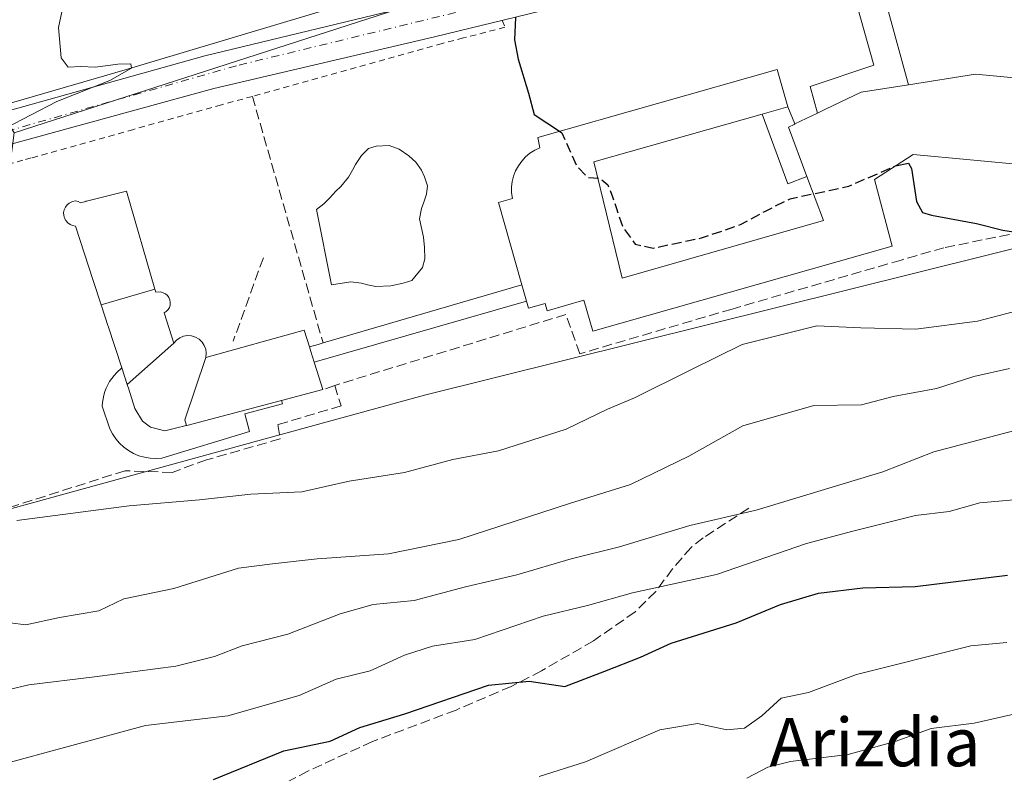
# Model space of a CAD drawing. Units: metres. Extents: x 593835 to 597280, y 4726755 to 4729115.
# Drawn here: x 595620 to 595783, y 4728272 to 4728397 of the extents above; entities that cross this region are included whole.
import ezdxf
from ezdxf.enums import TextEntityAlignment as Align

# ---------------------------------------------------------------- set-up
doc = ezdxf.new("R2010")
doc.units = ezdxf.units.M
doc.header["$MEASUREMENT"] = 0
for name, pattern in [('DGN Style 2', [1.6480167562047852, 0.988810053722871, -0.6592067024819142]), ('DGN Style 3', [2.307223458686699, 1.648016756204785, -0.6592067024819142]), ('DGN Style 4', [2.6384748266838614, 1.318413404963828, -0.6592067024819142, 0.001648016756204785, -0.6592067024819142])]:
    doc.linetypes.add(name, pattern=pattern)
for name, color, linetype, lineweight in [('Arbolado forestal CxS', 92, 'Continuous', 0), ('Carretera de calzada única Cxs', 7, 'Continuous', 13), ('Carretera de calzada única eje', 7, 'DGN Style 4', 0), ('Corriente natural lineal', 142, 'Continuous', 13), ('Cultivos herbáceos CxS', 92, 'Continuous', 0), ('Curva de nivel maestra', 30, 'Continuous', 30), ('Curva de nivel maestra oculto', 30, 'DGN Style 3', 30), ('Curva de nivel normal', 30, 'Continuous', 0), ('Edificación Cxs', 1, 'Continuous', 13), ('Edificación ligera Cxs', 1, 'Continuous', 0), ('Estanque Cxs', 5, 'Continuous', 0), ('Muro lineal', 1, 'DGN Style 3', 13), ('Núcleo urbano CxS', 7, 'Continuous', 0), ('Senda', 7, 'DGN Style 3', 0), ('Texto cartográfico', 7, 'Continuous', 0), ('Valla', 7, 'DGN Style 2', 0)]:
    doc.layers.add(name, color=color, linetype=linetype, lineweight=lineweight)
doc.styles.add('Style-Arial', font='txt')

# ---------------------------------------------------------------- blocks, each defined once
blk = doc.blocks.new('*U21')
at = {"layer": 'Cultivos herbáceos CxS', "color": 92, "linetype": 'Continuous', "lineweight": 0}
blk.add_polyline3d([(595784.9577000003, 4728500.2621, 404.2449000000051), (595759.7405000003, 4728493.257300001, 403.5783999999985), (595748.2253000002, 4728490.058499999, 403.4667999999947), (595749.5846999995, 4728480.535499999, 403.521900000007), (595671.3551000003, 4728452.6415, 400.8726000000024), (595674.4367000004, 4728446.579299999, 400.812699999995), (595679.9338999996, 4728435.7641, 400.6012999999948), (595692.4457, 4728411.1491, 400.2790999999997), (595686.8460999997, 4728402.748500001, 399.4314000000013), (595684.2821000004, 4728398.902100001, 398.9447999999975), (595618.9754999997, 4728377.816099999, 395.1159000000043), (595615.3394999999, 4728383.630100001, 394.1699999999983), (595586.1920999996, 4728375.3347, 392.6377999999968), (595538.6359000001, 4728368.9231, 389.8533000000025), (595498.0257000001, 4728372.129899999, 388.5510000000068), (595476.1179000001, 4728373.733300001, 388.7296999999962), (595475.3639000002, 4728373.333100001, 388.7260999999999), (595462.9951, 4728366.768100001, 388.5798999999971), (595460.9209000003, 4728365.249100001, 388.3463000000047), (595447.5125000002, 4728357.598300001, 388.6551000000036)], dxfattribs=at)

msp = doc.modelspace()

# ---------------------------------------------------------------- linework, layer by layer
at = {"layer": 'Arbolado forestal CxS', "color": 92, "linetype": 'Continuous', "lineweight": 0}
msp.add_polyline3d([(595507.3469000002, 4728246.851500001, 387.9446999999927), (595560.4765, 4728275.0965, 390.5446999999986), (595561.3935000002, 4728276.080700001, 390.7170999999944), (595588.3658999996, 4728305.030099999, 393.9903999999952), (595592.7023, 4728306.887900001, 394.4812999999995), (595602.6491, 4728311.149700001, 395.0158999999985), (595646.5049000002, 4728323.175100001, 397.0040000000009), (595656.5487000003, 4728325.929099999, 397.0608999999968), (595687.0021000003, 4728334.2795, 398.9477999999945), (595850.9402999999, 4728375.096700001, 405.3178000000044)], dxfattribs=at)
msp.add_polyline3d([(595507.3469000002, 4728246.851500001, 387.9446999999927), (595560.4765, 4728275.0965, 390.5446999999986), (595561.3935000002, 4728276.080700001, 390.7170999999944), (595588.3658999996, 4728305.030099999, 393.9903999999952), (595592.7023, 4728306.887900001, 394.4812999999995), (595602.6491, 4728311.149700001, 395.0158999999985), (595646.5049000002, 4728323.175100001, 397.0040000000009), (595656.5487000003, 4728325.929099999, 397.0608999999968), (595687.0021000003, 4728334.2795, 398.9477999999945), (595850.9402999999, 4728375.096700001, 405.3178000000044)], dxfattribs=at)
at = {"layer": 'Carretera de calzada única Cxs', "color": 7, "linetype": 'Continuous', "lineweight": 13}
for points in [[(595793.0800999999, 4728473.9101, 404.1974999999948), (595767.0100999996, 4728467.090100001, 403.7690000000002), (595740.2301000003, 4728459.5101, 404.1187000000064), (595739.2801000001, 4728458.970100001, 403.9799000000057), (595738.4401000004, 4728458.190099999, 403.8209000000061), (595737.6700999998, 4728456.380100001, 403.6889999999985), (595737.5800999999, 4728455.440099999, 403.713699999993), (595739.9401000004, 4728444.470100001, 404.9706000000006), (595744.1201, 4728429.470100001, 404.0274000000064), (595745.8501000004, 4728421.9301, 404.0868000000046), (595746.8701, 4728413.090100001, 402.5834000000032), (595746.7100999998, 4728411.800100001, 402.3883999999962), (595746.2801000001, 4728410.460100001, 402.2578999999969), (595745.5000999998, 4728409.640100001, 402.1834999999992), (595737.7100999998, 4728405.9801, 402.5440999999992), (595711.8501000004, 4728399.390100001, 400.7623000000021), (595688.6401000004, 4728393.7601, 404.2707999999984), (595652.1001000004, 4728385.190099999, 400.0108999999939), (595611.3300999999, 4728374.0001, 401.6245000000054)], [(595793.0800999999, 4728473.9101, 404.1974999999948), (595767.0100999996, 4728467.090100001, 403.7690000000002), (595740.2301000003, 4728459.5101, 404.1187000000064), (595739.2801000001, 4728458.970100001, 403.9799000000057), (595738.4401000004, 4728458.190099999, 403.8209000000061), (595737.6700999998, 4728456.380100001, 403.6889999999985), (595737.5800999999, 4728455.440099999, 403.713699999993), (595739.9401000004, 4728444.470100001, 404.9706000000006), (595744.1201, 4728429.470100001, 404.0274000000064), (595745.8501000004, 4728421.9301, 404.0868000000046), (595746.8701, 4728413.090100001, 402.5834000000032), (595746.7100999998, 4728411.800100001, 402.3883999999962), (595746.2801000001, 4728410.460100001, 402.2578999999969), (595745.5000999998, 4728409.640100001, 402.1834999999992), (595737.7100999998, 4728405.9801, 402.5440999999992), (595711.8501000004, 4728399.390100001, 400.7623000000021), (595688.6401000004, 4728393.7601, 404.2707999999984), (595652.1001000004, 4728385.190099999, 400.0108999999939), (595611.3300999999, 4728374.0001, 401.6245000000054)], [(595609.8501000004, 4728379.190099999, 400.0997000000062), (595650.6001000004, 4728390.610099999, 400.7488000000012), (595686.3501000004, 4728399.2301, 403.7060999999958)], [(595609.8501000004, 4728379.190099999, 400.0997000000062), (595650.6001000004, 4728390.610099999, 400.7488000000012), (595686.3501000004, 4728399.2301, 403.7060999999958)]]:
    msp.add_polyline3d(points, dxfattribs=at)
at = {"layer": 'Carretera de calzada única eje', "color": 7, "linetype": 'DGN Style 4', "lineweight": 0}
msp.add_polyline3d([(595694.8000999996, 4728398.4101, 399.9836000000068), (595655.8201000001, 4728388.940099999, 402.7514999999985), (595604.9401000004, 4728374.4301, 400.4756999999955), (595564.2500999998, 4728362.100099999, 399.118100000007), (595544.9101, 4728360.640100001, 395.4955999999947), (595500.9801000003, 4728362.7401, 394.9505000000063), (595483.9401000004, 4728362.940099999, 397.8631000000024), (595480.1637000004, 4728362.560699999, 396.7740000000049), (595475.4005000005, 4728361.2479, 397.591499999995), (595470.2297, 4728356.9045, 398.7290000000066), (595462.7839000003, 4728346.7698, 398.5), (595455.1311999997, 4728332.085000001, 395.6696999999986), (595448.9263000004, 4728316.572799999, 393.6015000000043)], dxfattribs=at)
at = {"layer": 'Corriente natural lineal', "color": 142, "linetype": 'Continuous', "lineweight": 13}
msp.add_polyline3d([(595624.5295000002, 4728515.8881, 404.2234000000026), (595624.3601000002, 4728512.710100001, 403.6095999999961), (595627.3901000004, 4728507.4901, 402.629700000005), (595634.6300999997, 4728496.7401, 401.5353999999934), (595679.6801000005, 4728419.530099999, 399.4035000000004), (595685.1101000002, 4728407.620100001, 399.0007999999943), (595685.3901000004, 4728405.960100001, 399.1064999999944), (595684.3400999998, 4728402.1601, 399.1598999999987), (595679.5401, 4728399.890100001, 398.6309999999939), (595672.7100999998, 4728398.8301, 397.9998999999953), (595637.3800999997, 4728388.280099999, 395.6218999999983), (595578.9001000002, 4728371.280099999, 392.4560000000056), (595561.7200999996, 4728366.5701, 390.9850000000006), (595551.8701, 4728364.860099999, 390.4527999999991), (595544.1801000005, 4728364.390100001, 390.0939999999973), (595525.6001000004, 4728364.710100001, 389.2945999999938), (595515.3701, 4728366.0001, 388.2370999999985), (595510.4301000005, 4728366.0101, 387.2875000000058), (595509.1597999996, 4728365.609800001, 387.0531999999948)], dxfattribs=at)
at = {"layer": 'Cultivos herbáceos CxS', "color": 92, "linetype": 'Continuous', "lineweight": 0}
msp.add_polyline3d([(595875.2133, 4728475.0921, 406.1358999999939), (595803.3243000006, 4728492.0985, 404.5605000000069), (595786.9977000002, 4728490.738500001, 404.3291000000027), (595784.9577000003, 4728500.2621, 404.2449000000051), (595759.7405000003, 4728493.257300001, 403.5783999999985), (595748.2253000002, 4728490.058499999, 403.4667999999947), (595749.5846999995, 4728480.535499999, 403.521900000007), (595671.3551000003, 4728452.6415, 400.8726000000024), (595674.4367000004, 4728446.579299999, 400.812699999995), (595679.9338999996, 4728435.7641, 400.6012999999948), (595692.4457, 4728411.1491, 400.2790999999997), (595686.8460999997, 4728402.748500001, 399.4314000000013), (595684.2821000004, 4728398.902100001, 398.9447999999975), (595618.9754999997, 4728377.816099999, 395.1159000000043)], dxfattribs=at)
at = {"layer": 'Curva de nivel maestra', "color": 30, "linetype": 'Continuous', "lineweight": 30, "flags": 128}
for points, elevation in [([(595702.1200000001, 4728396.940099999), (595701.9500000002, 4728393.220100001), (595702.54, 4728390.020099999), (595704.2599999999, 4728384.370100001), (595705.1799999997, 4728380.860099999), (595709.3842000002, 4728378.0634)], 400), ([(595765.0833000002, 4728372.315300001), (595767.2300000006, 4728372.7601), (595767.7599999999, 4728371.9001), (595768.5599999996, 4728366.420100001), (595769.5999999996, 4728364.590100001), (595771.04, 4728364.1501), (595778.54, 4728362.800100001), (595782.9199999999, 4728361.640100001), (595789.7100000001, 4728360.610099999)], 400), ([(595652.0199999996, 4728270.520099999), (595663.6799999997, 4728275.3101), (595671.3399999999, 4728276.920100001), (595676.2800000003, 4728279.1801), (595683.7599999999, 4728281.4301), (595697.6100000005, 4728286.200099999), (595704.3700000001, 4728286.840100001), (595710.2800000003, 4728285.970100001), (595716.8799999999, 4728288.4901), (595722.8200000003, 4728290.8101), (595727.9199999999, 4728293.1601), (595738.6799999997, 4728296.520099999), (595746.0099999999, 4728299.5601), (595752.3399999999, 4728301.460100001), (595759.6799999997, 4728302.3101), (595768.3399999999, 4728302.5801), (595783.6799999997, 4728304.4301)], 375)]:
    msp.add_lwpolyline(points, dxfattribs=dict(at, elevation=elevation))
at = {"layer": 'Curva de nivel maestra oculto', "color": 30, "linetype": 'DGN Style 3', "lineweight": 30, "elevation": 400, "flags": 128}
msp.add_lwpolyline([(595709.3842000002, 4728378.0634), (595709.75, 4728377.8201), (595712.3300000001, 4728372.1801), (595714.0599999996, 4728370.440099999), (595716.0099999999, 4728370.300100001), (595717.4199999999, 4728369.210100001), (595718.1500000004, 4728367.210100001), (595718.8200000003, 4728365.270099999), (595719.8399999999, 4728362.290100001), (595721.9199999999, 4728359.370100001), (595724.9000000004, 4728358.6801), (595732.9600000001, 4728360.4001), (595739.4100000003, 4728362.5801), (595743.4199999999, 4728364.790100001), (595747.6200000001, 4728366.880100001), (595757.3399999999, 4728368.950099999), (595765.0099999999, 4728372.300100001), (595765.0833000002, 4728372.315300001)], dxfattribs=at)
at = {"layer": 'Curva de nivel normal', "color": 30, "linetype": 'Continuous', "lineweight": 0, "flags": 128}
for points, elevation in [([(595617.5199999996, 4728378.600099999), (595626.0199999996, 4728383.030099999), (595634.8399999999, 4728386.520099999), (595638.4000000004, 4728388.540100001), (595638.2999999998, 4728389.2401), (595636.1699999999, 4728389.220100001), (595632.4500000002, 4728388.700099999), (595629.9600000001, 4728388.790100001), (595627.9000000004, 4728388.700099999), (595626.7800000003, 4728390.2601), (595626.3399999999, 4728395.2601), (595627.7000000002, 4728401.790100001), (595628.4900000002, 4728405.9101), (595630.3200000003, 4728412.600099999), (595630.4699999997, 4728416.5701), (595628.9199999999, 4728418.780099999), (595628.6200000001, 4728421.100099999), (595627.8099999996, 4728424.440099999), (595625.8600000005, 4728426.840100001), (595622.5300000003, 4728428.1501), (595620.1600000003, 4728429.800100001), (595615.7199999997, 4728432.4801)], 395), ([(595786.3399999999, 4728348.540100001), (595778.6900000004, 4728346.550100001), (595768.4800000006, 4728345.220100001), (595759.3300000001, 4728345.440099999), (595752.0300000003, 4728345.800100001), (595739.6600000003, 4728342.720100001), (595731.04, 4728338.420100001), (595721.7999999998, 4728333.850099999), (595717.3200000003, 4728331.950099999), (595710.4800000006, 4728328.670100001), (595699.29, 4728325.0701), (595691.6799999997, 4728323.600099999), (595683.6799999997, 4728321.4801), (595674.5099999999, 4728320.020099999), (595666.6799999997, 4728318.270099999), (595658.1900000004, 4728317.850099999), (595649.6900000004, 4728316.960100001), (595638.0599999996, 4728315.960100001), (595619.4400000004, 4728313.5001)], 395), ([(595784.0099999999, 4728338.7401), (595778.0599999996, 4728337.380100001), (595771.8799999999, 4728335.380100001), (595764.7300000006, 4728334.100099999), (595759.4600000001, 4728332.6801), (595751.5700000003, 4728332.5601), (595739.7800000003, 4728329.220100001), (595730.8099999996, 4728324.190099999), (595721.1600000003, 4728319.470100001), (595711.0700000003, 4728316.300100001), (595692.6799999997, 4728310.370100001), (595681.0099999999, 4728307.9801), (595669.2300000006, 4728307.1601), (595661.8200000003, 4728306.340100001), (595656.1399999997, 4728305.5801), (595645.4600000001, 4728302.2401), (595637.1399999997, 4728300.530099999), (595633.0199999996, 4728298.5001), (595626.4900000002, 4728297.4001), (595620.9100000003, 4728296.190099999), (595615.6500000004, 4728296.880100001)], 390), ([(595573.3499999996, 4728269.210100001), (595583.3499999996, 4728273.6601), (595591.6900000004, 4728277.720100001), (595597.6900000004, 4728279.920100001), (595605.0199999996, 4728282.4001), (595621.4199999999, 4728286.2401), (595632.29, 4728287.5701), (595645.7999999998, 4728289.360099999), (595652.2000000002, 4728290.920100001), (595656.75, 4728292.690099999), (595664.3600000005, 4728294.630100001), (595673.0099999999, 4728298.040100001), (595678.5, 4728299.5701), (595685.2800000003, 4728300.220100001), (595693.8300000001, 4728302.4901), (595702.3399999999, 4728304.4901), (595711.3399999999, 4728307.140100001), (595719.3399999999, 4728309.140100001), (595731.0099999999, 4728312.6801), (595741.9900000002, 4728315.200099999), (595762.9900000002, 4728321.5801), (595771.4400000004, 4728324.9101), (595785.9299999997, 4728328.710100001)], 385), ([(595788.4600000001, 4728317.2401), (595779.0599999996, 4728316.460100001), (595774.0199999996, 4728315.020099999), (595768.4000000004, 4728314.340100001), (595758.0199999996, 4728311.7401), (595750.3499999996, 4728309.670100001), (595735.4199999999, 4728304.540100001), (595721.5, 4728301.5001), (595714.0099999999, 4728299.420100001), (595706.6799999997, 4728297.6601), (595695.3399999999, 4728293.7601), (595688.3399999999, 4728292.640100001), (595683.6799999997, 4728291.1801), (595678.0099999999, 4728288.5701), (595672.3399999999, 4728287.170100001), (595666.2100000001, 4728284.460100001), (595654.3899999997, 4728281.100099999), (595640.75, 4728279.520099999), (595616.2599999999, 4728272.850099999), (595598.6299999999, 4728266.2501)], 380.0000000000001), ([(595706.0099999999, 4728271.030099999), (595713.6799999997, 4728273.4801), (595726.0099999999, 4728278.800100001), (595732.29, 4728279.8201), (595737.1200000001, 4728278.790100001), (595740.0800000001, 4728279.040100001), (595742.9400000004, 4728281.120100001), (595746.1600000003, 4728284.0601), (595750.6799999997, 4728285.0001), (595758.6200000001, 4728287.950099999), (595777.5899999999, 4728292.690099999), (595783.5599999996, 4728293.2501)], 370.0000000000001), ([(595740.4699999997, 4728270.790100001), (595743.9299999997, 4728272.5701), (595747.6799999997, 4728273.540100001), (595757.2400000002, 4728274.710100001), (595765.04, 4728276.850099999), (595771, 4728279.020099999), (595778.1200000001, 4728279.9001), (595785.4600000001, 4728281.540100001)], 365)]:
    msp.add_lwpolyline(points, dxfattribs=dict(at, elevation=elevation))
at = {"layer": 'Edificación Cxs', "color": 1, "linetype": 'Continuous', "lineweight": 13, "elevation": 409.2881999999951, "flags": 128}
msp.add_lwpolyline([(595796.3800999997, 4728371.5701), (595768.0100999996, 4728374.210100001), (595761.6001000004, 4728370.0601), (595764.5701000001, 4728359.020099999), (595714.9001000002, 4728344.9301), (595713.4501, 4728350.040100001), (595707.3300999999, 4728348.300100001), (595706.9901000002, 4728349.5001), (595704.2401000002, 4728348.720100001), (595703.9001000002, 4728349.9101), (595703.1401000004, 4728352.590100001), (595699.2600999996, 4728366.270099999), (595701.5701000001, 4728366.9301), (595701.4501, 4728367.860099999), (595701.4401000004, 4728368.800100001), (595701.5500999996, 4728369.7401), (595701.7801000001, 4728370.6501), (595702.1201, 4728371.530099999), (595702.5701000001, 4728372.360099999), (595703.1201, 4728373.120100001), (595703.7600999996, 4728373.8101), (595704.4901000002, 4728374.420100001), (595705.2801000001, 4728374.920100001), (595706.1300999997, 4728375.3301), (595705.8201000001, 4728377.050100001), (595745.4600999998, 4728388.3201), (595747.2301000003, 4728382.130100001), (595743.0100999996, 4728380.9301), (595715.1001000004, 4728373.0001), (595719.7600999996, 4728353.700099999), (595753.1401000004, 4728363.2501), (595750.4101, 4728370.550100001), (595747.3400999998, 4728378.7601), (595748.2829, 4728379.214000001), (595748.4200999998, 4728379.280099999), (595752.1801000005, 4728381.090100001), (595753.3611000003, 4728381.6569), (595753.4824000001, 4728381.715100001), (595759.4101, 4728384.5601), (595767.2401000002, 4728385.790100001), (595778.3701, 4728387.530099999), (595791.8400999998, 4728386.270099999)], dxfattribs=at)
at = {"layer": 'Edificación Cxs', "color": 1, "linetype": 'Continuous', "lineweight": 13, "extrusion": (0.03413591928596324, 0.009706896490228226, 0.9993700591747936), "elevation": 66641.25414305023, "flags": 128}
msp.add_lwpolyline([(4385129.021307966, -1865126.947394339), (4385129.021307966, -1865131.337459675)], dxfattribs=at)
at = {"layer": 'Edificación Cxs', "color": 1, "linetype": 'Continuous', "lineweight": 13, "extrusion": (0.03999247746008117, 0.01925169793047098, 0.9990145013328879), "elevation": 115263.6697109356, "flags": 128}
msp.add_lwpolyline([(4002039.602533391, -2585126.741621503), (4002039.602533391, -2585130.918710581)], dxfattribs=at)
at = {"layer": 'Edificación Cxs', "color": 1, "linetype": 'Continuous', "lineweight": 13, "flags": 128}
for points, elevation in [([(595642.2929999996, 4728351.8892), (595633.3984000003, 4728349.266600001), (595632.0812999997, 4728353.304300001), (595632.0789000001, 4728353.311899999), (595629.1448999997, 4728362.304500001), (595629.1365, 4728362.3301), (595629.1300999997, 4728362.350099999), (595628.6601, 4728362.4301), (595628.2301000003, 4728362.610099999), (595627.8501000004, 4728362.890100001), (595627.5401, 4728363.2501), (595627.3101000005, 4728363.670100001), (595627.1901000004, 4728364.120100001), (595627.1700999998, 4728364.590100001), (595627.2600999996, 4728365.0601), (595627.4600999998, 4728365.4901), (595627.7401000002, 4728365.870100001), (595628.1001000004, 4728366.170100001), (595628.6300999997, 4728366.420100001), (595629.1401000004, 4728366.5101), (595629.5701000001, 4728366.420100001), (595629.9501, 4728366.220100001), (595630.8629000002, 4728366.4495), (595630.9225000005, 4728366.464500001), (595630.9578999998, 4728366.473300001), (595630.9644999999, 4728366.475099999), (595630.9697000004, 4728366.476299999), (595637.5900999998, 4728368.140100001)], 406.3481000000029), ([(595645.4203000005, 4728342.910300001), (595637.7037000004, 4728336.0715), (595636.8101000005, 4728338.8101), (595634.5469000004, 4728345.746900001), (595634.5132999998, 4728345.850000001), (595634.0701000001, 4728347.208699999), (595633.3984000003, 4728349.266600001), (595642.2929999996, 4728351.8892), (595642.4401000004, 4728351.380100001), (595643.2801000001, 4728351.4301), (595644.0601000005, 4728351.110099999), (595644.3701, 4728350.8201), (595644.6201, 4728350.4801), (595644.7701000003, 4728350.090100001), (595644.8400999998, 4728349.670100001), (595644.8201000001, 4728349.2501), (595644.7001, 4728348.850099999), (595644.4901000002, 4728348.4801), (595644.2001, 4728348.170100001), (595643.8501000004, 4728347.9301)], 412.930999999997), ([(595650.7501999997, 4728340.5604), (595647.2944999998, 4728330.190099999), (595647.5514000002, 4728329.283), (595647.5453000005, 4728329.2817), (595647.4392999997, 4728329.253900001), (595647.2679000003, 4728329.208900001), (595647.0321000004, 4728329.1469), (595646.9386999998, 4728329.122300001), (595646.8964999998, 4728329.111099999), (595646.3601000002, 4728328.970100001), (595643.9600999998, 4728328.4001), (595641.5800999999, 4728329.0001), (595640.2500999998, 4728329.9801), (595639.0000999998, 4728332.100099999), (595637.9102999996, 4728335.439300001), (595637.8557000002, 4728335.6063), (595637.8513000002, 4728335.619700001), (595637.8224999999, 4728335.7083), (595637.8113000002, 4728335.7423), (595637.7037000004, 4728336.0715), (595645.4203000005, 4728342.910300001), (595645.8701, 4728343.420100001), (595646.4301000005, 4728343.8101), (595647.0500999996, 4728344.0601), (595647.7200999996, 4728344.170100001), (595648.4001000002, 4728344.120100001), (595649.0500999996, 4728343.920100001), (595649.6300999997, 4728343.5701), (595650.1201, 4728343.110099999), (595650.4901000002, 4728342.540100001), (595650.7301000003, 4728341.9101), (595650.8201000001, 4728341.2401)], 414.7909000000074), ([(595647.5514000002, 4728329.283), (595647.2944999998, 4728330.190099999), (595650.7501999997, 4728340.5604), (595667.0401, 4728345.100099999), (595667.9301000005, 4728342.3101), (595668.1793000001, 4728341.522), (595668.7301000003, 4728339.780099999), (595669.1742000004, 4728338.377), (595670.1700999998, 4728335.2301), (595663.3201000001, 4728333.4301), (595647.5827000003, 4728329.2917)], 412.1223000000027)]:
    msp.add_lwpolyline(points, close=True, dxfattribs=dict(at, elevation=elevation))
at = {"layer": 'Edificación Cxs', "color": 1, "linetype": 'Continuous', "lineweight": 13, "extrusion": (0.1016242669894662, -0.3583592573685804, 0.928036179799631), "elevation": -1633534.478521154, "flags": 128}
msp.add_lwpolyline([(1863113.046482486, 4070940.369935624), (1863113.046482486, 4070937.368244832)], dxfattribs=at)
at = {"layer": 'Edificación Cxs', "color": 1, "linetype": 'Continuous', "lineweight": 13, "extrusion": (0.9534686591854223, 0.3014921478390714, 2.724952537381106e-05), "elevation": 1993508.792509476, "flags": 128}
msp.add_lwpolyline([(4328734.347073741, 352.5500317064862), (4328736.173982675, 352.6001317065125), (4328737.000543169, 352.5424317064862)], dxfattribs=at)
at = {"layer": 'Edificación Cxs', "color": 1, "linetype": 'Continuous', "lineweight": 13, "extrusion": (-0.953381241561343, -0.3017684604507825, 6.720205876633175e-05), "elevation": -1994763.182048325, "flags": 128}
msp.add_lwpolyline([(-4328156.424227905, 540.9243938063634), (-4328154.952523309, 540.7053938058715), (-4328151.651796662, 538.2829938004058)], dxfattribs=at)
at = {"layer": 'Edificación Cxs', "color": 1, "linetype": 'Continuous', "lineweight": 13, "extrusion": (0.320227662991485, 0.08414741513300539, 0.943596023932618), "elevation": 589008.6845557336, "flags": 128}
msp.add_lwpolyline([(4421697.629461095, -1677389.640569656), (4421697.629461095, -1677382.134657384)], dxfattribs=at)
at = {"layer": 'Edificación Cxs', "color": 1, "linetype": 'Continuous', "lineweight": 13}
for points in [[(595703.1401000004, 4728352.590100001, 405.7485000000015), (595699.2600999996, 4728366.270099999, 404.5942000000068), (595701.5701000001, 4728366.9301, 406.7308000000049), (595701.4501, 4728367.860099999, 406.8282999999938), (595701.4401000004, 4728368.800100001, 407.1719000000012), (595701.5500999996, 4728369.7401, 407.5424000000057), (595701.7801000001, 4728370.6501, 407.8340999999928), (595702.1201, 4728371.530099999, 407.9618999999948), (595702.5701000001, 4728372.360099999, 407.9266000000061), (595703.1201, 4728373.120100001, 407.8084999999992), (595703.7600999996, 4728373.8101, 407.6515999999974), (595704.4901000002, 4728374.420100001, 407.5613000000012), (595705.2801000001, 4728374.920100001, 407.5473999999958), (595706.1300999997, 4728375.3301, 407.6003000000055), (595705.8201000001, 4728377.050100001, 406.1637999999948), (595745.4600999998, 4728388.3201, 403.926999999996), (595747.2301000003, 4728382.130100001, 407.215400000001)], [(595767.2401000002, 4728385.790100001, 406.5345999999991), (595778.3701, 4728387.530099999, 406.2776000000013), (595791.8400999998, 4728386.270099999, 405.0871000000043), (595791.4200999998, 4728381.700099999, 408.5267000000022), (595797.2801000001, 4728381.1501, 404.7059000000008), (595796.3800999997, 4728371.5701, 406.1083000000072), (595768.0100999996, 4728374.210100001, 405.7201000000059), (595761.6001000004, 4728370.0601, 406.5715999999957), (595764.5701000001, 4728359.020099999, 403.8157000000065), (595714.9001000002, 4728344.9301, 404.5859999999957), (595713.4501, 4728350.040100001, 408.3525999999983), (595707.3300999999, 4728348.300100001, 403.7790999999997), (595706.9901000002, 4728349.5001, 404.8767999999982), (595704.2401000002, 4728348.720100001, 403.9728000000032), (595703.9001000002, 4728349.9101, 404.6303999999946)], [(595767.2401000002, 4728385.790100001, 406.5345999999991), (595759.4101, 4728384.5601, 407.0479999999953), (595753.4824000001, 4728381.715100001, 408.5641999999934), (595753.3611000003, 4728381.6569, 408.6169999999984), (595752.1801000005, 4728381.090100001, 409.1027999999933)], [(595750.4101, 4728370.550100001, 407.7204999999958), (595753.1401000004, 4728363.2501, 409.0871999999945), (595719.7600999996, 4728353.700099999, 407.8886999999959), (595715.1001000004, 4728373.0001, 408.0898000000016), (595743.0100999996, 4728380.9301, 407.3711999999941)], [(595748.4200999998, 4728379.280099999, 409.2881999999955), (595748.2829, 4728379.214000001, 409.2759999999981), (595747.3400999998, 4728378.7601, 409.0960000000051), (595750.4101, 4728370.550100001, 407.7204999999958)], [(595636.8101000005, 4728338.8101, 409.3413), (595634.5469000004, 4728345.746900001, 407.2458000000042), (595634.5132999998, 4728345.850000001, 407.2241999999969), (595634.0701000001, 4728347.208699999, 406.9308000000019), (595633.3986999998, 4728349.2667, 405.4467000000004), (595632.0812999997, 4728353.304300001, 404.0157000000036), (595632.0789000001, 4728353.311899999, 404.0181000000011), (595629.1448999997, 4728362.304500001, 404.1828999999998), (595629.1365, 4728362.3301, 404.1808000000019), (595629.1300999997, 4728362.350099999, 404.1791999999987), (595628.6601, 4728362.4301, 403.8613000000041), (595628.2301000003, 4728362.610099999, 403.5360999999975), (595627.8501000004, 4728362.890100001, 403.1875), (595627.5401, 4728363.2501, 402.872199999998), (595627.3101000005, 4728363.670100001, 402.6428000000014), (595627.1901000004, 4728364.120100001, 402.4541000000027), (595627.1700999998, 4728364.590100001, 402.3016999999964), (595627.2600999996, 4728365.0601, 402.2045999999973), (595627.4600999998, 4728365.4901, 402.1833999999944), (595627.7401000002, 4728365.870100001, 402.2289000000019), (595628.1001000004, 4728366.170100001, 402.334400000007), (595628.6300999997, 4728366.420100001, 402.5368000000017), (595629.1401000004, 4728366.5101, 402.7743999999948), (595629.5701000001, 4728366.420100001, 403.0341000000044), (595629.9501, 4728366.220100001, 403.3136999999988), (595630.8629000002, 4728366.4495, 403.7054000000062), (595630.9225000005, 4728366.464500001, 403.7302999999956), (595630.9578999998, 4728366.473300001, 403.7451000000001), (595630.9644999999, 4728366.475099999, 403.7477999999974), (595630.9697000004, 4728366.476299999, 403.75), (595637.5900999998, 4728368.140100001, 404.175900000002), (595642.2927000001, 4728351.8891, 406.3482999999979), (595642.4401000004, 4728351.380100001, 406.9271000000008), (595643.2801000001, 4728351.4301, 405.6937999999937), (595644.0601000005, 4728351.110099999, 404.9229999999953), (595644.3701, 4728350.8201, 404.7924999999959), (595644.6201, 4728350.4801, 404.797000000006), (595644.7701000003, 4728350.090100001, 405.0007000000041), (595644.8400999998, 4728349.670100001, 405.3564999999944), (595644.8201000001, 4728349.2501, 405.8542000000016), (595644.7001, 4728348.850099999, 406.4961999999941), (595644.4901000002, 4728348.4801, 407.2627999999968), (595644.2001, 4728348.170100001, 408.107999999993), (595643.8501000004, 4728347.9301, 408.9872000000032), (595645.4200999998, 4728342.9101, 412.9312999999966), (595645.8701, 4728343.420100001, 412.1809999999969), (595646.4301000005, 4728343.8101, 411.4214000000065), (595647.0500999996, 4728344.0601, 410.741200000004), (595647.7200999996, 4728344.170100001, 410.0458000000072), (595648.4001000002, 4728344.120100001, 409.2811999999976), (595649.0500999996, 4728343.920100001, 408.8298000000068), (595649.6300999997, 4728343.5701, 408.6999999999971), (595650.1201, 4728343.110099999, 408.8203000000067), (595650.4901000002, 4728342.540100001, 409.2307000000001), (595650.7301000003, 4728341.9101, 409.4226999999955), (595650.8201000001, 4728341.2401, 409.8635999999969), (595650.7500999998, 4728340.5601, 410.5378999999957), (595667.0401, 4728345.100099999, 404.6603000000032), (595667.9301000005, 4728342.3101, 406.8646000000008)], [(595636.8101000005, 4728338.8101, 409.3413), (595637.7039000001, 4728336.071699999, 411.4694000000018), (595637.8113000002, 4728335.7423, 411.7483999999968), (595637.8224999999, 4728335.7083, 411.7780999999959), (595637.8513000002, 4728335.619700001, 411.8555999999954), (595637.8557000002, 4728335.6063, 411.867499999993), (595637.9102999996, 4728335.439300001, 412.0167999999976), (595639.0000999998, 4728332.100099999, 414.7909000000073), (595640.2500999998, 4728329.9801, 413.5613000000012), (595641.5800999999, 4728329.0001, 414.124100000001), (595643.9600999998, 4728328.4001, 412.6882000000041), (595646.3601000002, 4728328.970100001, 410.8790000000009), (595646.8964999998, 4728329.111099999, 410.4873999999982), (595646.9386999998, 4728329.122300001, 410.456600000005), (595647.0321000004, 4728329.1469, 410.3877999999968), (595647.2679000003, 4728329.208900001, 410.2131999999983), (595647.4392999997, 4728329.253900001, 410.085500000001), (595647.5453000005, 4728329.2817, 410.019100000005), (595647.5513000004, 4728329.283299999, 410.016300000003), (595647.5827000003, 4728329.2917, 410.0019999999931), (595663.3201000001, 4728333.4301, 406.7160000000004)]]:
    msp.add_polyline3d(points, dxfattribs=at)
at = {"layer": 'Edificación ligera Cxs', "color": 1, "linetype": 'Continuous', "lineweight": 0, "flags": 128}
for points, elevation in [([(595767.2401000002, 4728385.790100001), (595759.4101, 4728384.5601), (595753.4824000001, 4728381.715100001), (595753.3611000003, 4728381.6569), (595752.1801000005, 4728381.090100001), (595750.9401000004, 4728385.520099999), (595761.4801000003, 4728389.0601), (595755.5800999999, 4728410.0801), (595760.2901, 4728411.280099999)], 409.1027999999933), ([(595748.4200999998, 4728379.280099999), (595748.2829, 4728379.214000001), (595747.3400999998, 4728378.7601), (595750.4101, 4728370.550100001), (595747.25, 4728369.34), (595743.0100999996, 4728380.9301), (595747.2301000003, 4728382.130100001)], 409.2881999999955), ([(595750.4101, 4728370.550100001), (595753.1401000004, 4728363.2501), (595719.7600999996, 4728353.700099999), (595715.1001000004, 4728373.0001), (595743.0100999996, 4728380.9301), (595747.25, 4728369.34)], 409.0871999999945), ([(595703.9001000002, 4728349.9101), (595668.7301000003, 4728339.780099999), (595668.1793000001, 4728341.522), (595667.9301000005, 4728342.3101), (595669.3601000002, 4728342.720100001), (595670.1801000005, 4728342.960100001), (595703.1401000004, 4728352.590100001)], 406.9223000000056), ([(595663.3201000001, 4728333.4301), (595663.4600999998, 4728332.880100001), (595657.2001, 4728331.200099999), (595657.9700999996, 4728328.270099999), (595643.4401000004, 4728323.860099999), (595642.4801000003, 4728323.790100001), (595641.5100999996, 4728323.8301), (595640.5601000005, 4728323.9901), (595639.6401000004, 4728324.2501), (595638.7500999998, 4728324.630100001), (595637.9101, 4728325.100099999), (595637.1300999997, 4728325.670100001), (595636.4200999998, 4728326.3201), (595635.8000999996, 4728327.0601), (595635.2600999996, 4728327.860099999), (595634.8201000001, 4728328.720100001), (595633.5701000001, 4728332.4801), (595633.6101000002, 4728333.100099999), (595633.7001, 4728333.700099999), (595633.8300999999, 4728334.3101), (595634.0100999996, 4728334.9001), (595634.2301000003, 4728335.470100001), (595634.5000999998, 4728336.030099999), (595634.8000999996, 4728336.5601), (595635.1401000004, 4728337.0701), (595635.5301000001, 4728337.5601), (595635.9401000004, 4728338.0101), (595636.8101000005, 4728338.8101), (595637.7039000001, 4728336.071699999), (595637.8113000002, 4728335.7423), (595637.8224999999, 4728335.7083), (595637.8513000002, 4728335.619700001), (595637.8557000002, 4728335.6063), (595637.9102999996, 4728335.439300001), (595639.0000999998, 4728332.100099999), (595640.2500999998, 4728329.9801), (595641.5800999999, 4728329.0001), (595643.9600999998, 4728328.4001), (595646.3601000002, 4728328.970100001), (595646.8964999998, 4728329.111099999), (595646.9386999998, 4728329.122300001), (595647.0321000004, 4728329.1469), (595647.2679000003, 4728329.208900001), (595647.4392999997, 4728329.253900001), (595647.5453000005, 4728329.2817), (595647.5513000004, 4728329.283299999), (595647.5827000003, 4728329.2917)], 414.790900000007)]:
    msp.add_lwpolyline(points, close=True, dxfattribs=dict(at, elevation=elevation))
at = {"layer": 'Edificación ligera Cxs', "color": 1, "linetype": 'Continuous', "lineweight": 0, "extrusion": (0.002513879331037184, -0.009219968941373146, 0.99995433524908), "elevation": -41691.36714085692, "flags": 128}
msp.add_lwpolyline([(595757.3847996609, 4728227.859449593), (595764.33541248, 4728202.368366102)], dxfattribs=at)
at = {"layer": 'Edificación ligera Cxs', "color": 1, "linetype": 'Continuous', "lineweight": 0, "extrusion": (0.03413591928596324, 0.009706896490228226, 0.9993700591747936), "elevation": 66641.25414305023, "flags": 128}
msp.add_lwpolyline([(4385129.021307966, -1865126.947394339), (4385129.021307966, -1865131.337459675)], dxfattribs=at)
at = {"layer": 'Edificación ligera Cxs', "color": 1, "linetype": 'Continuous', "lineweight": 0, "extrusion": (-0.2147192065092309, 0.5142434782968035, 0.8303308421257465), "elevation": 2303959.424277938, "flags": 128}
msp.add_lwpolyline([(-2371618.425575524, -3432158.141898006), (-2371618.425575524, -3432154.422341601)], dxfattribs=at)
at = {"layer": 'Edificación ligera Cxs', "color": 1, "linetype": 'Continuous', "lineweight": 0, "extrusion": (-0.639247661798367, -0.4343714923186591, 0.6345737416141499), "elevation": -2434442.700031162, "flags": 128}
msp.add_lwpolyline([(-3576086.904822945, 1999374.393614698), (-3576087.679998214, 1999369.2029101), (-3576099.649317677, 1999373.941658391)], dxfattribs=at)
at = {"layer": 'Edificación ligera Cxs', "color": 1, "linetype": 'Continuous', "lineweight": 0, "extrusion": (-0.02197412340496145, -0.006420230836578464, 0.9997379249266224), "elevation": -43041.52725502403, "flags": 128}
msp.add_lwpolyline([(-4371537.766798182, 1897328.45236946), (-4371537.766798182, 1897362.799374682)], dxfattribs=at)
at = {"layer": 'Edificación ligera Cxs', "color": 1, "linetype": 'Continuous', "lineweight": 0, "extrusion": (0.1016242669894662, -0.3583592573685804, 0.928036179799631), "elevation": -1633534.478521154, "flags": 128}
msp.add_lwpolyline([(1863113.046482486, 4070940.369935624), (1863113.046482486, 4070937.368244832)], dxfattribs=at)
at = {"layer": 'Edificación ligera Cxs', "color": 1, "linetype": 'Continuous', "lineweight": 0, "extrusion": (0.05874873290153846, 0.01692137231558203, 0.998129377155798), "elevation": 115410.8920716609, "flags": 128}
msp.add_lwpolyline([(4378755.0617938, -1877589.041156022), (4378755.061793801, -1877552.372757267)], dxfattribs=at)
at = {"layer": 'Edificación ligera Cxs', "color": 1, "linetype": 'Continuous', "lineweight": 0, "extrusion": (-0.2019393351755489, 0.9748530430626787, 0.09424462499417446), "elevation": 4489188.448654861, "flags": 128}
msp.add_lwpolyline([(-1542392.076151882, -424564.7251690488), (-1542393.559589538, -424565.907330768), (-1542394.411225044, -424566.6360743547)], dxfattribs=at)
at = {"layer": 'Edificación ligera Cxs', "color": 1, "linetype": 'Continuous', "lineweight": 0, "extrusion": (0.9534686591854223, 0.3014921478390714, 2.724952537381106e-05), "elevation": 1993508.792509476, "flags": 128}
msp.add_lwpolyline([(4328734.347073741, 352.5500317064862), (4328736.173982675, 352.6001317065125), (4328737.000543169, 352.5424317064862)], dxfattribs=at)
at = {"layer": 'Edificación ligera Cxs', "color": 1, "linetype": 'Continuous', "lineweight": 0}
for points in [[(595752.1801000005, 4728381.090100001, 409.1027999999933), (595750.9401000004, 4728385.520099999, 404.852899999998), (595761.4801000003, 4728389.0601, 404.9149999999936), (595755.5800999999, 4728410.0801, 405.9665999999997)], [(595767.2401000002, 4728385.790100001, 406.5345999999991), (595759.4101, 4728384.5601, 407.0479999999953), (595753.4824000001, 4728381.715100001, 408.5641999999934), (595753.3611000003, 4728381.6569, 408.6169999999984), (595752.1801000005, 4728381.090100001, 409.1027999999933)], [(595750.4101, 4728370.550100001, 407.7204999999958), (595753.1401000004, 4728363.2501, 409.0871999999945), (595719.7600999996, 4728353.700099999, 407.8886999999959), (595715.1001000004, 4728373.0001, 408.0898000000016), (595743.0100999996, 4728380.9301, 407.3711999999941)], [(595748.4200999998, 4728379.280099999, 409.2881999999955), (595748.2829, 4728379.214000001, 409.2759999999981), (595747.3400999998, 4728378.7601, 409.0960000000051), (595750.4101, 4728370.550100001, 407.7204999999958)], [(595663.3201000001, 4728333.4301, 406.7160000000004), (595663.4600999998, 4728332.880100001, 406.1352000000043), (595657.2001, 4728331.200099999, 406.3166999999958), (595657.9700999996, 4728328.270099999, 401.124100000001), (595643.4401000004, 4728323.860099999, 402.3874000000069), (595642.4801000003, 4728323.790100001, 402.593399999998), (595641.5100999996, 4728323.8301, 402.1281000000017), (595640.5601000005, 4728323.9901, 401.9094000000041), (595639.6401000004, 4728324.2501, 401.8138999999938), (595638.7500999998, 4728324.630100001, 401.8035999999993), (595637.9101, 4728325.100099999, 401.7756999999983), (595637.1300999997, 4728325.670100001, 401.7866000000067), (595636.4200999998, 4728326.3201, 401.8246999999974), (595635.8000999996, 4728327.0601, 401.8421999999992), (595635.2600999996, 4728327.860099999, 401.8635999999969), (595634.8201000001, 4728328.720100001, 401.9401000000071), (595633.5701000001, 4728332.4801, 401.6684999999998), (595633.6101000002, 4728333.100099999, 401.8043000000035), (595633.7001, 4728333.700099999, 402.0549000000028), (595633.8300999999, 4728334.3101, 402.3978000000061), (595634.0100999996, 4728334.9001, 402.8515000000043), (595634.2301000003, 4728335.470100001, 403.3858999999939), (595634.5000999998, 4728336.030099999, 404.0200000000041), (595634.8000999996, 4728336.5601, 404.7023999999947), (595635.1401000004, 4728337.0701, 405.4536999999983), (595635.5301000001, 4728337.5601, 406.3178000000044), (595635.9401000004, 4728338.0101, 407.3481000000029), (595636.8101000005, 4728338.8101, 409.3413)], [(595636.8101000005, 4728338.8101, 409.3413), (595637.7039000001, 4728336.071699999, 411.4694000000018), (595637.8113000002, 4728335.7423, 411.7483999999968), (595637.8224999999, 4728335.7083, 411.7780999999959), (595637.8513000002, 4728335.619700001, 411.8555999999954), (595637.8557000002, 4728335.6063, 411.867499999993), (595637.9102999996, 4728335.439300001, 412.0167999999976), (595639.0000999998, 4728332.100099999, 414.7909000000073), (595640.2500999998, 4728329.9801, 413.5613000000012), (595641.5800999999, 4728329.0001, 414.124100000001), (595643.9600999998, 4728328.4001, 412.6882000000041), (595646.3601000002, 4728328.970100001, 410.8790000000009), (595646.8964999998, 4728329.111099999, 410.4873999999982), (595646.9386999998, 4728329.122300001, 410.456600000005), (595647.0321000004, 4728329.1469, 410.3877999999968), (595647.2679000003, 4728329.208900001, 410.2131999999983), (595647.4392999997, 4728329.253900001, 410.085500000001), (595647.5453000005, 4728329.2817, 410.019100000005), (595647.5513000004, 4728329.283299999, 410.016300000003), (595647.5827000003, 4728329.2917, 410.0019999999931), (595663.3201000001, 4728333.4301, 406.7160000000004)]]:
    msp.add_polyline3d(points, dxfattribs=at)
at = {"layer": 'Estanque Cxs', "color": 5, "linetype": 'Continuous', "lineweight": 0}
msp.add_polyline3d([(595684.9301000005, 4728353.3201, 399.1405999999988), (595683.4901000002, 4728352.860099999, 399.1560000000027), (595681.4401000004, 4728352.460100001, 399.1677999999956), (595678.9600999998, 4728352.350099999, 399.1416999999929), (595677.5601000005, 4728352.600099999, 399.1024000000034), (595676.5500999996, 4728352.860099999, 399.0769), (595674.8000999996, 4728353.120100001, 399.0558000000019), (595671.5601000005, 4728352.600099999, 399.0584999999992), (595669.1201, 4728365.100099999, 398.6356999999989), (595670.3400999998, 4728366.0101, 398.655700000003), (595671.3000999996, 4728367.040100001, 398.6353999999992), (595672.3201000001, 4728368.140100001, 398.6248999999953), (595673.1401000004, 4728368.9101, 398.5896000000066), (595674.4200999998, 4728370.4801, 398.5495999999985), (595675.0900999998, 4728371.600099999, 398.554099999994), (595675.5900999998, 4728372.540100001, 398.5751000000019), (595676.5800999999, 4728374.030099999, 398.6674999999959), (595677.7001, 4728375.200099999, 398.7434999999969), (595678.9801000003, 4728375.610099999, 398.7722000000067), (595681.1601, 4728375.720100001, 398.8029999999999), (595682.8000999996, 4728375.0801, 398.7850999999937), (595684.3901000004, 4728374.0101, 398.7883000000002), (595685.5900999998, 4728372.960100001, 398.811400000006), (595686.5201000003, 4728371.640100001, 398.8322999999946), (595687.0301000001, 4728370.520099999, 398.8375999999989), (595687.5100999996, 4728369.040100001, 398.8377000000037), (595687.3501000004, 4728367.630100001, 398.7896999999939), (595686.8800999997, 4728366.3301, 398.7856999999931), (595686.5000999998, 4728365.2601, 398.7942000000039), (595686.2001, 4728363.550100001, 398.8381999999983), (595686.8400999998, 4728360.4901, 398.9581999999937), (595687.0301000001, 4728358.800100001, 399.0035000000062), (595687.0401, 4728356.890100001, 399.0501999999979), (595686.6801000005, 4728355.450099999, 399.0840999999928)], close=True, dxfattribs=at)
msp.add_polyline3d([(595684.9301000005, 4728353.3201, 399.1405999999988), (595683.4901000002, 4728352.860099999, 399.1560000000027), (595681.4401000004, 4728352.460100001, 399.1677999999956), (595678.9600999998, 4728352.350099999, 399.1416999999929), (595677.5601000005, 4728352.600099999, 399.1024000000034), (595676.5500999996, 4728352.860099999, 399.0769), (595674.8000999996, 4728353.120100001, 399.0558000000019), (595671.5601000005, 4728352.600099999, 399.0584999999992), (595669.1201, 4728365.100099999, 398.6356999999989), (595670.3400999998, 4728366.0101, 398.655700000003), (595671.3000999996, 4728367.040100001, 398.6353999999992), (595672.3201000001, 4728368.140100001, 398.6248999999953), (595673.1401000004, 4728368.9101, 398.5896000000066), (595674.4200999998, 4728370.4801, 398.5495999999985), (595675.0900999998, 4728371.600099999, 398.554099999994), (595675.5900999998, 4728372.540100001, 398.5751000000019), (595676.5800999999, 4728374.030099999, 398.6674999999959), (595677.7001, 4728375.200099999, 398.7434999999969), (595678.9801000003, 4728375.610099999, 398.7722000000067), (595681.1601, 4728375.720100001, 398.8029999999999), (595682.8000999996, 4728375.0801, 398.7850999999937), (595684.3901000004, 4728374.0101, 398.7883000000002), (595685.5900999998, 4728372.960100001, 398.811400000006), (595686.5201000003, 4728371.640100001, 398.8322999999946), (595687.0301000001, 4728370.520099999, 398.8375999999989), (595687.5100999996, 4728369.040100001, 398.8377000000037), (595687.3501000004, 4728367.630100001, 398.7896999999939), (595686.8800999997, 4728366.3301, 398.7856999999931), (595686.5000999998, 4728365.2601, 398.7942000000039), (595686.2001, 4728363.550100001, 398.8381999999983), (595686.8400999998, 4728360.4901, 398.9581999999937), (595687.0301000001, 4728358.800100001, 399.0035000000062), (595687.0401, 4728356.890100001, 399.0501999999979), (595686.6801000005, 4728355.450099999, 399.0840999999928), (595684.9301000005, 4728353.3201, 399.1405999999988)], dxfattribs=at)
at = {"layer": 'Muro lineal', "color": 1, "linetype": 'DGN Style 3', "lineweight": 13, "extrusion": (-0.9613479613884489, -0.2753259204477923, 0.002394715818064225), "elevation": -1874480.721212011, "flags": 128}
msp.add_lwpolyline([(-4381634.531634961, 4895.263670108763), (-4381625.535894279, 4892.323961679628), (-4381591.988314827, 4893.824865983224)], dxfattribs=at)
at = {"layer": 'Muro lineal', "color": 1, "linetype": 'DGN Style 3', "lineweight": 13, "extrusion": (-0.04931960592540848, -0.1363949021581647, 0.9894260998865086), "elevation": -673898.3567773654, "flags": 128}
msp.add_lwpolyline([(-1047696.356161721, 4600039.714415), (-1047696.356161721, 4600024.883119331)], dxfattribs=at)
at = {"layer": 'Muro lineal', "color": 1, "linetype": 'DGN Style 3', "lineweight": 13, "extrusion": (0.6264742764122856, 0.218462824573685, 0.7482004913610993), "elevation": 1406439.954375874, "flags": 128}
msp.add_lwpolyline([(4268523.181975088, -1585440.763638757), (4268523.181975089, -1585438.003464906)], dxfattribs=at)
at = {"layer": 'Muro lineal', "color": 1, "linetype": 'DGN Style 3', "lineweight": 13}
for points in [[(596168.9901000002, 4728515.1601, 422.1059999999998), (596155.5100999996, 4728467.380100001, 423.9765000000043), (596139.9501, 4728459.420100001, 416.0577000000048), (596129.9101, 4728456.390100001, 416.0485999999946), (596119.3000999996, 4728455.0601, 416.8310999999958), (596100.8800999997, 4728454.6601, 415.2486999999965), (596078.6601, 4728452.710100001, 411.9817000000039), (596021.0301000001, 4728415.210100001, 409.7727000000014), (595963.3000999996, 4728374.590100001, 408.8358000000007), (595934.2100999998, 4728374.2501, 408.3711999999941), (595919.3501000004, 4728374.0601, 407.7783000000054), (595861.5500999996, 4728374.700099999, 410.5489999999991), (595856.9600999998, 4728374.7401, 408.2290000000066), (595836.3300999999, 4728371.6601, 405.3506999999955), (595833.6300999997, 4728371.090100001, 405.2051999999967), (595802.0701000001, 4728364.610099999, 403.4663), (595773.1201, 4728358.7601, 401.6624000000011), (595766.0500999996, 4728356.710100001, 402.2372000000032), (595738.0000999998, 4728348.590100001, 401.6447999999946), (595712.7600999996, 4728341.170100001, 400.4668999999994), (595710.4401000004, 4728347.6801, 405.039300000004), (595672.1201, 4728335.9101, 402.3994999999995)], [(595672.1201, 4728335.9101, 402.3994999999995), (595673.1700999998, 4728332.520099999, 400.5771999999997), (595662.6901000004, 4728329.4101, 400.9704000000056), (595663.0500999996, 4728327.040100001, 397.8010000000068), (595650.8701, 4728323.5601, 399.0883000000031), (595645.1401000004, 4728321.4901, 398.1429999999964), (595637.3501000004, 4728321.7601, 397.7229999999981), (595599.1801000005, 4728309.640100001, 394.7330999999977), (595569.6601, 4728283.920100001, 392.514599999995), (595565.8201000001, 4728279.890100001, 391.9940000000061), (595563.7500999998, 4728278.6801, 392.3607999999949), (595560.7600999996, 4728277.4801, 392.466499999995), (595558.8000999996, 4728276.6801, 393.1711000000068), (595555.4600999998, 4728275.610099999, 393.1989000000031), (595553.1001000004, 4728274.840100001, 392.2866999999969), (595550.6601, 4728274.210100001, 393.468399999998), (595549.9401000004, 4728274.020099999, 394.0829999999987), (595546.2301000003, 4728272.6801, 397.7213000000047), (595545.1901000004, 4728272.040100001, 398.5911999999953), (595543.3501000004, 4728270.7301, 399.9958000000042)]]:
    msp.add_polyline3d(points, dxfattribs=at)
at = {"layer": 'Núcleo urbano CxS', "color": 7, "linetype": 'Continuous', "lineweight": 0}
for points in [[(595485.6463000001, 4728243.1271, 385.0192999999999), (595489.3746999997, 4728344.9703, 385.3570999999938), (595489.7302999999, 4728354.685900001, 385.3889999999956), (595499.9335000003, 4728357.409499999, 386.655899999998), (595500.2237, 4728357.3739, 386.6943000000028), (595501.6303000003, 4728357.2017, 386.8862999999984), (595533.2664999999, 4728353.326099999, 390.1091000000015), (595561.1564999997, 4728355.3661, 392.2829000000056), (595596.5295000002, 4728364.8891, 394.1429999999964), (595617.6155000003, 4728366.9331, 395.3877999999968), (595618.3287000004, 4728372.6403, 395.252999999997), (595618.9754999997, 4728377.816099999, 395.1159000000043), (595684.2821000004, 4728398.902100001, 398.9447999999975), (595686.8460999997, 4728402.748500001, 399.4314000000013), (595692.4457, 4728411.1491, 400.2790999999997), (595679.9338999996, 4728435.7641, 400.6012999999948), (595674.4367000004, 4728446.579299999, 400.812699999995), (595671.3551000003, 4728452.6415, 400.8726000000024), (595749.5846999995, 4728480.535499999, 403.521900000007), (595748.2253000002, 4728490.058499999, 403.4667999999947), (595759.7405000003, 4728493.257300001, 403.5783999999985), (595784.9577000003, 4728500.2621, 404.2449000000051)], [(595875.2133, 4728475.0921, 406.1358999999939), (595803.3243000006, 4728492.0985, 404.5605000000069), (595786.9977000002, 4728490.738500001, 404.3291000000027), (595784.9577000003, 4728500.2621, 404.2449000000051), (595759.7405000003, 4728493.257300001, 403.5783999999985), (595748.2253000002, 4728490.058499999, 403.4667999999947), (595749.5846999995, 4728480.535499999, 403.521900000007), (595671.3551000003, 4728452.6415, 400.8726000000024), (595674.4367000004, 4728446.579299999, 400.812699999995), (595679.9338999996, 4728435.7641, 400.6012999999948), (595692.4457, 4728411.1491, 400.2790999999997), (595686.8460999997, 4728402.748500001, 399.4314000000013), (595684.2821000004, 4728398.902100001, 398.9447999999975), (595618.9754999997, 4728377.816099999, 395.1159000000043)], [(595850.9402999999, 4728375.096700001, 405.3178000000044), (595687.0021000003, 4728334.2795, 398.9477999999945), (595656.5487000003, 4728325.929099999, 397.0608999999968), (595646.5049000002, 4728323.175100001, 397.0040000000009), (595602.6491, 4728311.149700001, 395.0158999999985), (595592.7023, 4728306.887900001, 394.4812999999995), (595588.3658999996, 4728305.030099999, 393.9903999999952), (595561.3935000002, 4728276.080700001, 390.7170999999944), (595560.4765, 4728275.0965, 390.5446999999986), (595507.3469000002, 4728246.851500001, 387.9446999999927)], [(595507.3469000002, 4728246.851500001, 387.9446999999927), (595560.4765, 4728275.0965, 390.5446999999986), (595561.3935000002, 4728276.080700001, 390.7170999999944), (595588.3658999996, 4728305.030099999, 393.9903999999952), (595592.7023, 4728306.887900001, 394.4812999999995), (595602.6491, 4728311.149700001, 395.0158999999985), (595646.5049000002, 4728323.175100001, 397.0040000000009), (595656.5487000003, 4728325.929099999, 397.0608999999968), (595687.0021000003, 4728334.2795, 398.9477999999945), (595850.9402999999, 4728375.096700001, 405.3178000000044)]]:
    msp.add_polyline3d(points, dxfattribs=at)
at = {"layer": 'Senda', "color": 7, "linetype": 'DGN Style 3', "lineweight": 0}
msp.add_polyline3d([(595740.7701000003, 4728315.5601, 389.6711000000068), (595733.2200999996, 4728310.630100001, 389.1306000000041), (595731.2100999998, 4728309.050100001, 390.1609999999928), (595728.1501000002, 4728305.5001, 388.739499999996), (595725.3400999998, 4728301.7401, 384.2348000000056), (595721.9301000005, 4728298.350099999, 380.5351999999984), (595715.0201000003, 4728293.5701, 380.5491000000038), (595706.4200999998, 4728288.5701, 392.0673999999999), (595701.3701, 4728285.9901, 388.2562000000034), (595692.2301000003, 4728282.0701, 381.0681999999942), (595678.3601000002, 4728276.8201, 376.6273999999976), (595667.6801000005, 4728271.950099999, 386.0216999999975), (595658.8800999997, 4728267.2301, 377.9265000000014), (595650.3101000005, 4728262.110099999, 386.9734999999928), (595642.1501000002, 4728256.4301, 382.7407999999996), (595638.2600999996, 4728253.3301, 380.7915000000066), (595629.3300999999, 4728245.0001, 377.172000000006), (595608.7100999998, 4728223.5801, 370.8727000000072), (595588.2301000003, 4728204.5101, 362.6888000000035), (595581.4301000005, 4728197.270099999, 358.5047999999952), (595578.3201000001, 4728193.290100001, 358.2348000000056), (595578.3501000004, 4728189.5001, 357.3911999999983), (595581.0883999999, 4728184.922900001, 356.8122000000003)], dxfattribs=at)
at = {"layer": 'Valla', "color": 7, "linetype": 'DGN Style 2', "lineweight": 0}
msp.add_polyline3d([(595699.9101, 4728396.470100001, 400.3778000000021), (595700.3400999998, 4728395.3301, 400.4321000000054), (595693.4600999998, 4728393.550100001, 400.894100000005), (595689.9401000004, 4728392.640100001, 403.7905000000028), (595658.4700999996, 4728383.860099999, 406.4009999999981), (595653.3201000001, 4728382.440099999, 400.0749999999971), (595638.7600999996, 4728378.380100001, 400.6999000000069), (595621.8000999996, 4728373.640100001, 397.8203000000067), (595620.4301000005, 4728373.270099999, 398.902700000006), (595614.9200999998, 4728371.790100001, 401.8074999999953)], dxfattribs=at)

# ---------------------------------------------------------------- block references
at = {"layer": 'Cultivos herbáceos CxS', "color": 92, "linetype": 'Continuous', "lineweight": 0}
msp.add_blockref('*U21', (0, 0), dxfattribs=at)

# ---------------------------------------------------------------- texts
at = {"layer": 'Texto cartográfico', "color": 7, "linetype": 'Continuous', "lineweight": 0, "style": 'Style-Arial'}
msp.add_text('Arizdia', height=8, dxfattribs=at).set_placement((595761.7071682925, 4728276.74015), align=Align.MIDDLE_CENTER)

doc.saveas('drawing.dxf')
